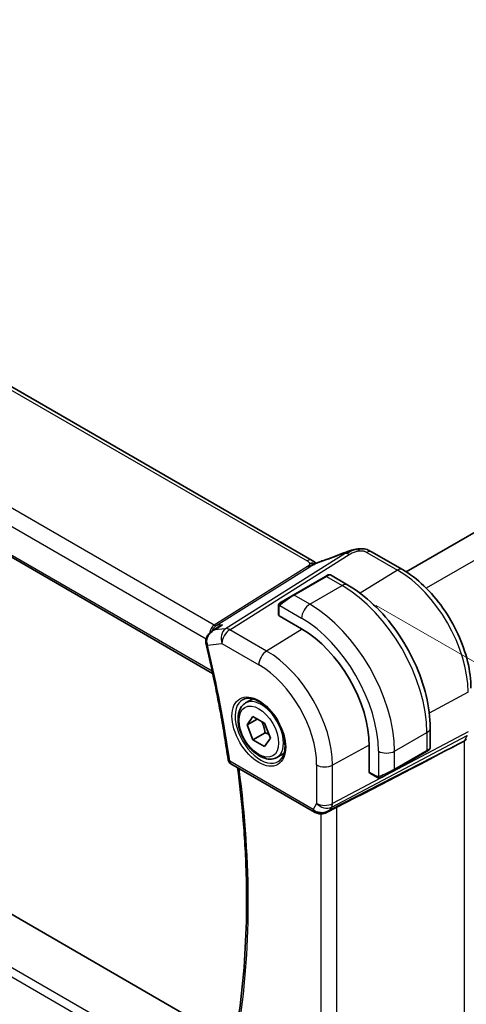
# Model space of a CAD drawing. Units: millimetres. Extents: x 0 to 3950, y 0 to 702.
# Drawn here: x 188 to 227, y 240 to 326 of the extents above; entities that cross this region are included whole.
import ezdxf

# ---------------------------------------------------------------- set-up
doc = ezdxf.new("R2010")
doc.units = ezdxf.units.MM
doc.header["$LTSCALE"] = 2
doc.layers.get('Defpoints').update_dxf_attribs({"lineweight": 25})
for name, color, linetype, lineweight in [('Dimension (ISO)', 7, 'Continuous', 18), ('Visible (ISO)', 7, 'Continuous', 35), ('Visible Narrow (ISO)', 7, 'Continuous', 25)]:
    doc.layers.add(name, color=color, linetype=linetype, lineweight=lineweight)
doc.styles.add('Note Text (TK)', font='txt')
doc.dimstyles.new('Default - Method 1b (TK)', dxfattribs={"dimscale": 2, "dimtxt": 2.5, "dimasz": 2.5, "dimexe": 1, "dimexo": 1.5, "dimgap": 1, "dimtad": 1, "dimtoh": 1, "dimrnd": 1e-08, "dimdsep": 46, "dimtxsty": 'Note Text (TK)', "dimcen": 0.09, "dimdle": 5, "dimclrd": 100, "dimclre": 100, "dimclrt": 7, "dimadec": 1, "dimazin": 1, "dimtfac": 1, "dimtmove": 0, "dimatfit": 3, "dimfxl": 1, "dimtolj": 1, "dimlwd": -1, "dimlwe": -1, "dimarcsym": 0})

# ---------------------------------------------------------------- blocks, each defined once
blk = doc.blocks.new('*D3')
at = {"layer": 'Defpoints', "color": 0}
for p in [(215.936, 276.671), (215.936, 226.865), (252.838, 205.56)]:
    blk.add_point(p, dxfattribs=at)
at = {"layer": 'Dimension (ISO)', "color": 100}
for p, q in [((218.936, 274.939), (254.838, 254.211)), ((252.838, 250.366), (252.838, 210.56)), ((218.936, 225.133), (254.838, 204.405))]:
    blk.add_line(p, q, dxfattribs=at)
for points in [[(252.004, 250.366), (253.671, 250.366), (252.838, 255.366)], [(252.004, 210.56), (253.671, 210.56), (252.838, 205.56)]]:
    blk.add_solid(points, dxfattribs=at)
at = {"layer": 'Dimension (ISO)', "color": 7, "insert": (248.798, 227.457), "char_height": 5, "attachment_point": 4, "rotation": 90, "style": 'Note Text (TK)'}
blk.add_mtext('\\A1;{\\Q30.000;\\W0.816;\\H0.816x;61}', dxfattribs=at)
blk = doc.blocks.new('*D4')
at = {"layer": 'Defpoints', "color": 0}
for p in [(116.588, 292.797), (223.361, 231.152), (223.361, 193.976)]:
    blk.add_point(p, dxfattribs=at)
at = {"layer": 'Dimension (ISO)', "color": 100}
for p, q in [((116.588, 289.333), (116.588, 253.312)), ((120.918, 253.121), (219.031, 196.476)), ((223.361, 227.687), (223.361, 191.667))]:
    blk.add_line(p, q, dxfattribs=at)
for points in [[(121.334, 253.843), (120.501, 252.4), (116.588, 255.621)], [(219.447, 197.198), (218.614, 195.754), (223.361, 193.976)]]:
    blk.add_solid(points, dxfattribs=at)
at = {"layer": 'Dimension (ISO)', "color": 7, "insert": (169.242, 229.886), "char_height": 5, "attachment_point": 4, "rotation": 330, "style": 'Note Text (TK)'}
blk.add_mtext('\\A1;{\\Q-30.000;\\W0.816;\\H0.816x;151}', dxfattribs=at)
blk = doc.blocks.new('*D5')
at = {"layer": 'Defpoints', "color": 0}
for p in [(194.511, 402.506), (194.511, 367.715), (116.729, 322.808)]:
    blk.add_point(p, dxfattribs=at)
at = {"layer": 'Dimension (ISO)', "color": 100}
for p, q in [((194.511, 371.179), (194.511, 404.815)), ((121.059, 360.099), (190.181, 400.006)), ((116.729, 326.272), (116.729, 359.908))]:
    blk.add_line(p, q, dxfattribs=at)
for points in [[(189.764, 400.728), (190.597, 399.284), (194.511, 402.506)], [(120.642, 360.82), (121.476, 359.377), (116.729, 357.599)]]:
    blk.add_solid(points, dxfattribs=at)
at = {"layer": 'Dimension (ISO)', "color": 7, "insert": (149.735, 381.32), "char_height": 5, "attachment_point": 4, "rotation": 30, "style": 'Note Text (TK)'}
blk.add_mtext('\\A1;{\\Q30.000;\\W0.816;\\H0.816x;110}', dxfattribs=at)

msp = doc.modelspace()

# ---------------------------------------------------------------- linework, layer by layer
at = {"layer": 'Visible (ISO)'}
for p, q in [((213.3118, 278.8789), (132.9518, 325.2748)), ((121.6109, 316.9108), (204.6099, 268.9914)), ((272.6846, 307.3939), (221.5505, 277.8715)), ((205.949, 236.9584), (125.8352, 283.2122)), ((218.5208, 279.6313), (221.215, 278.0757)), ((214.4804, 277.4639), (214.7147, 277.5991)), ((214.9147, 277.5991), (216.436, 276.7208)), ((214.4804, 277.4639), (211.6519, 275.8309)), ((210.6008, 275.224), (211.6519, 275.8309)), ((210.362, 274.1214), (210.362, 274.8306)), ((212.4005, 272.895), (210.4206, 274.0381)), ((204.5409, 272.676), (205.1286, 273.056)), ((207.4899, 266.3972), (208.115, 266.758)), ((207.6322, 264.4824), (208.1425, 265.2084)), ((208.5161, 264.9927), (207.6322, 264.4824)), ((208.1425, 265.2084), (209.1631, 264.6191)), ((209.1631, 264.6191), (209.6734, 263.3039)), ((208.1425, 263.1671), (207.6322, 264.4824)), ((209.2032, 263.7795), (208.1425, 263.1671)), ((223.6535, 264.2197), (223.6535, 262.463)), ((209.1631, 262.5779), (208.1425, 263.1671)), ((209.6734, 263.3039), (209.1631, 262.5779)), ((226.0841, 262.7847), (226.6085, 263.0622)), ((210.2399, 261.634), (210.865, 261.9949)), ((218.3225, 260.3516), (218.3225, 262.6377)), ((220.4908, 260.5216), (223.3192, 262.1546)), ((223.5535, 262.2898), (223.3192, 262.1546)), ((206.2092, 261.0668), (213.5127, 256.8502)), ((218.9795, 259.9046), (218.3654, 260.2592)), ((220.4908, 260.5216), (219.4396, 259.9147)), ((214.6226, 256.8312), (215.3576, 257.2086))]:
    msp.add_line(p, q, dxfattribs=at)
msp.add_arc((206.4592, 261.4998), 0.5, 188.075554, 240, dxfattribs=at)
for centre, major_axis, ratio, start_param, end_param in [((216.3994, 278.7927), (-0.3043, 0.7399), 0.0843129, 0.0000515, 0.0011455), ((218.1208, 278.9384), (0.4, 0.6928), 0.5773503, 0, 0.0000843), ((210.562, 274.1254), (0.2, 0.0063), 0.5971344, 3.1228774, 3.9082756), ((212.4005, 266.0568), (-4.1875, 7.253), 0.5773503, 3.9269908, 5.4977871), ((204.5021, 271.7484), (-0.4982, -0.0429), 0.2518991, 0.0055307, 0.005812), ((204.5172, 271.6547), (-0.4863, -0.1163), 0.3736698, 6.2799348, 6.2831853), ((226.0629, 263.5541), (0.7867, -0.2108), 0.6885003, 5.6453125, 6.1007534), ((177.0012, 238.6374), (54.8753, 27.4104), 0.0119155, 5.4835048, 5.8135861), ((222.6535, 262.0012), (-0.999, -0.4665), 0.0949824, 3.0917689, 3.0972675), ((218.4689, 260.4304), (-0.1054, -0.17), 0.5971344, 5.5165024, 6.3019005), ((214.2869, 257.783), (-0.9775, -0.5077), 0.8675307, 0.643326, 1.7497218), ((214.2869, 257.783), (-0.2034, -1.0326), 0.8644991, 0.6723723, 0.9493893), ((213.9588, 257.2057), (-0.1221, -0.4849), 0.3057776, 6.2816393, 6.2818175)]:
    msp.add_ellipse(centre, major_axis=major_axis, ratio=ratio, start_param=start_param, end_param=end_param, dxfattribs=at)
for points in [[(214.334, 278.8787), (214.8995, 279.0658), (215.4997, 279.2874), (216.0936, 279.5317)], [(216.9787, 279.808), (216.8815, 279.7837), (216.7745, 279.7521), (216.6681, 279.7174)], [(218.393, 279.7033), (218.4382, 279.679), (218.4801, 279.6547), (218.5208, 279.6313)], [(213.507, 278.7416), (213.4543, 278.7863), (213.3864, 278.8357), (213.3047, 278.8829)], [(210.3978, 275.0459), (210.4012, 275.0537), (210.4051, 275.0614), (210.409, 275.0685)], [(210.3978, 275.0459), (210.3978, 275.0459), (210.3978, 275.0459), (210.3978, 275.0459)], [(210.409, 275.0685), (210.409, 275.0685), (210.409, 275.0685), (210.409, 275.0685)], [(204.5408, 272.6762), (204.5405, 272.676), (204.5402, 272.6758), (204.54, 272.6756)], [(204.0309, 271.539), (204.0179, 271.5934), (204.009, 271.6493), (204.0041, 271.7058)], [(219.1836, 259.8278), (219.1836, 259.8278), (219.1836, 259.8278), (219.1836, 259.8278)], [(219.2086, 259.8261), (219.2006, 259.8263), (219.192, 259.8269), (219.1836, 259.8278)], [(219.2086, 259.8261), (219.2088, 259.8261), (219.209, 259.8261), (219.2093, 259.8261)], [(213.8365, 256.721), (213.7209, 256.7501), (213.6106, 256.7938), (213.5125, 256.8504)], [(214.8471, 256.9913), (214.847, 256.9912), (214.8469, 256.9912), (214.8468, 256.9912)], [(215.48, 257.2717), (215.4424, 257.2523), (215.4012, 257.2308), (215.3575, 257.2084)]]:
    msp.add_open_spline(points, degree=3, dxfattribs=at)
for points, knots in [([(216.0951, 279.5325), (216.2279, 279.5872), (216.3647, 279.6359), (216.6221, 279.7147), (216.7445, 279.7492), (216.9143, 279.7927), (216.9606, 279.8042), (217.0071, 279.815)], [0, 0, 0, 0, 0.043271022, 0.043271022, 0.081716544, 0.081716544, 0.09604496, 0.09604496, 0.09604496, 0.09604496]), ([(216.9787, 279.808), (217.0238, 279.8192), (217.0685, 279.83), (217.131, 279.843), (217.149, 279.8465), (217.1856, 279.8534), (217.2047, 279.8567), (217.2224, 279.8598)], [0, 0, 0, 0, 0.013948022, 0.013948022, 0.019481013, 0.019481013, 0.025138631, 0.025138631, 0.025138631, 0.025138631]), ([(217.2224, 279.8598), (217.2563, 279.8658), (217.2909, 279.8712), (217.3419, 279.8783), (217.3591, 279.8807), (217.3818, 279.8838), (217.3904, 279.8849), (217.4082, 279.8873), (217.4176, 279.8885), (217.4271, 279.8896)], [0, 0, 0, 0, 0.010316752, 0.010316752, 0.015775988, 0.015775988, 0.018356484, 0.018356484, 0.021205033, 0.021205033, 0.021205033, 0.021205033]), ([(217.4271, 279.8896), (217.4304, 279.89), (217.4315, 279.8792), (217.3906, 279.7962), (217.3616, 279.705)], [0.42041169, 0.42041169, 0.42041169, 0.42041169, 0.66666667, 1, 1, 1, 1]), ([(217.4271, 279.8896), (217.5403, 279.901), (217.6553, 279.9024), (217.928, 279.8784), (218.0861, 279.8418), (218.293, 279.756), (218.3514, 279.7261), (218.4054, 279.6965)], [0, 0, 0, 0, 0.03412854, 0.03412854, 0.08267423, 0.08267423, 0.10306421, 0.10306421, 0.10306421, 0.10306421]), ([(213.6217, 278.5984), (213.6182, 278.599), (213.5547, 278.6099), (213.4093, 278.6305), (213.2031, 278.6222), (213.0926, 278.594)], [0.31390014, 0.31390014, 0.31390014, 0.31390014, 0.33333333, 0.66666667, 1, 1, 1, 1]), ([(213.3118, 278.8789), (213.3842, 278.8371), (213.456, 278.7895), (213.5579, 278.7057), (213.5926, 278.6726), (213.6293, 278.6371), (213.6362, 278.6304), (213.6468, 278.6204), (213.6509, 278.6166), (213.6546, 278.6131)], [0.00000422, 0.00000422, 0.00000422, 0.00000422, 0.026960969, 0.026960969, 0.042005701, 0.042005701, 0.045723254, 0.045723254, 0.048374851, 0.048374851, 0.048374851, 0.048374851]), ([(213.4928, 278.5419), (213.4928, 278.5419), (213.4929, 278.542), (213.4934, 278.5422), (213.4939, 278.5424), (213.4955, 278.5431), (213.4967, 278.5436), (213.5005, 278.5452), (213.5038, 278.5467), (213.5103, 278.5495), (213.5136, 278.5509), (213.5241, 278.5555), (213.5314, 278.5586), (213.5603, 278.5713), (213.5814, 278.5806), (213.6265, 278.6006), (213.6504, 278.6113), (213.6744, 278.6219)], [0.037014098, 0.037014098, 0.037014098, 0.037014098, 0.037407968, 0.037407968, 0.037970144, 0.037970144, 0.038533831, 0.038533831, 0.039674888, 0.039674888, 0.040789729, 0.040789729, 0.043169793, 0.043169793, 0.050319145, 0.050319145, 0.058192441, 0.058192441, 0.058192441, 0.058192441]), ([(213.6744, 278.6219), (213.7817, 278.6702), (213.8905, 278.7165), (214.1122, 278.8044), (214.2277, 278.8439), (214.3344, 278.8792)], [0, 0, 0, 0, 0.035316279, 0.035316279, 0.071931151, 0.071931151, 0.071931151, 0.071931151]), ([(214.7148, 277.5992), (214.7148, 277.5992), (214.7149, 277.5992), (214.715, 277.5993), (214.715, 277.5993), (214.7151, 277.5994), (214.7153, 277.5995), (214.7155, 277.5996), (214.7156, 277.5997), (214.716, 277.5999), (214.7163, 277.6), (214.7174, 277.6007), (214.7183, 277.6012), (214.7217, 277.603), (214.7244, 277.6044), (214.735, 277.6095), (214.7432, 277.6129), (214.7722, 277.6225), (214.7941, 277.626), (214.8373, 277.6259), (214.859, 277.6222), (214.8917, 277.6111), (214.9038, 277.6056), (214.9151, 277.5991)], [0, 0, 0, 0, 0.000025198, 0.000025198, 0.000045357, 0.000045357, 0.000086072, 0.000086072, 0.000126183, 0.000126183, 0.000224579, 0.000224579, 0.000519357, 0.000519357, 0.001403528, 0.001403528, 0.004061146, 0.004061146, 0.010560937, 0.010560937, 0.017006662, 0.017006662, 0.02092896, 0.02092896, 0.02092896, 0.02092896]), ([(221.215, 278.0757), (221.8645, 277.7008), (222.4993, 277.2163), (223.6962, 276.0762), (224.2581, 275.4205), (225.2639, 273.9959), (225.7077, 273.2273), (226.4384, 271.644), (226.7254, 270.8295), (227.1143, 269.2229), (227.2164, 268.4309), (227.2164, 267.681)], [4.712389, 4.712389, 4.712389, 4.712389, 5.0265482, 5.0265482, 5.3407075, 5.3407075, 5.6548668, 5.6548668, 5.969026, 5.969026, 6.2831853, 6.2831853, 6.2831853, 6.2831853]), ([(216.436, 276.7208), (217.218, 276.2693), (217.9818, 275.6864), (219.4213, 274.3151), (220.0968, 273.5268), (221.3059, 271.8143), (221.8393, 270.8904), (222.7178, 268.9871), (223.0628, 268.0079), (223.5305, 266.0756), (223.6535, 265.1227), (223.6535, 264.2197)], [4.712389, 4.712389, 4.712389, 4.712389, 5.0265482, 5.0265482, 5.3407075, 5.3407075, 5.6548668, 5.6548668, 5.969026, 5.969026, 6.2831853, 6.2831853, 6.2831853, 6.2831853]), ([(210.362, 274.8306), (210.362, 274.8668), (210.3649, 274.9022), (210.3745, 274.9725), (210.3821, 275.0098), (210.3978, 275.0459)], [0, 0, 0, 0, 0.011946854, 0.011946854, 0.024187757, 0.024187757, 0.024187757, 0.024187757]), ([(210.409, 275.0685), (210.4122, 275.0744), (210.4159, 275.0806), (210.4239, 275.0926), (210.4283, 275.0985), (210.4408, 275.1135), (210.4495, 275.1225), (210.4715, 275.1429), (210.4854, 275.1541), (210.5043, 275.1673), (210.509, 275.1705), (210.5163, 275.1751), (210.5189, 275.1767), (210.5222, 275.1786), (210.5229, 275.179), (210.5237, 275.1795), (210.5239, 275.1796), (210.524, 275.1797), (210.5241, 275.1797), (210.5303, 275.1833), (210.5245, 275.1799), (210.5253, 275.1804)], [0, 0, 0, 0, 0.002122275, 0.002122275, 0.004320917, 0.004320917, 0.008043854, 0.008043854, 0.013347151, 0.013347151, 0.015067669, 0.015067669, 0.016004461, 0.016004461, 0.016254338, 0.016254338, 0.01630119, 0.01630119, 0.016313861, 0.016313861, 0.018545433, 0.018545433, 0.018545433, 0.018545433]), ([(210.6008, 275.224), (210.5962, 275.2214), (210.5917, 275.2187), (210.5871, 275.2161), (210.5825, 275.2134), (210.5779, 275.2108), (210.5733, 275.2081), (210.5687, 275.2055), (210.5642, 275.2028), (210.5598, 275.2003), (210.5554, 275.1978), (210.5512, 275.1954), (210.5474, 275.1932), (210.5436, 275.191), (210.5401, 275.1889), (210.5371, 275.1872), (210.5341, 275.1855), (210.5316, 275.184), (210.5296, 275.1829), (210.5276, 275.1818), (210.5262, 275.1809), (210.5253, 275.1804)], [0, 0, 0, 0, 0.071275, 0.071275, 0.071275, 0.14246065, 0.14246065, 0.14246065, 0.21364074, 0.21364074, 0.21364074, 0.28489899, 0.28489899, 0.28489899, 0.35632005, 0.35632005, 0.35632005, 0.42799051, 0.42799051, 0.42799051, 0.5, 0.5, 0.5, 0.5]), ([(205.4607, 273.227), (205.4593, 273.2264), (205.4579, 273.2258), (205.3419, 273.1794), (205.2315, 273.1225), (205.1286, 273.056)], [-0.000458709, -0.000458709, -0.000458709, -0.000458709, 0, 0, 0.037366932, 0.037366932, 0.037366932, 0.037366932]), ([(204.0101, 271.7053), (204.0017, 271.8101), (204.0112, 271.9181), (204.0641, 272.1179), (204.1065, 272.2124), (204.2189, 272.3908), (204.2921, 272.4751), (204.4258, 272.5946), (204.4816, 272.6372), (204.5403, 272.6753)], [0, 0, 0, 0, 0.03177147, 0.03177147, 0.0624288, 0.0624288, 0.09560091, 0.09560091, 0.11674145, 0.11674145, 0.11674145, 0.11674145]), ([(204.0309, 271.5384), (204.1943, 270.8552), (204.3508, 270.1734), (204.6502, 268.8133), (204.7931, 268.135), (205.0649, 266.7821), (205.1939, 266.1076), (205.4379, 264.763), (205.553, 264.0929), (205.7691, 262.7575), (205.8702, 262.0922), (205.9642, 261.4296)], [5.97313771, 5.97313771, 5.97313771, 5.97313771, 5.99982819, 5.99982819, 6.02651866, 6.02651866, 6.05320914, 6.05320914, 6.07989961, 6.07989961, 6.10659009, 6.10659009, 6.10659009, 6.10659009]), ([(210.2399, 261.634), (210.0915, 261.5483), (209.9236, 261.498), (209.5609, 261.4679), (209.3655, 261.4936), (208.9524, 261.6204), (208.7345, 261.7309), (208.308, 262.0257), (208.0999, 262.2123), (207.7186, 262.6381), (207.5453, 262.8767), (207.2485, 263.3824), (207.1248, 263.6493), (206.9382, 264.1883), (206.8755, 264.4604), (206.8206, 264.9867), (206.8288, 265.241), (206.9246, 265.7012), (207.0106, 265.9092), (207.2344, 266.2102), (207.3534, 266.3183), (207.4899, 266.3972)], [2.3561945, 2.3561945, 2.3561945, 2.3561945, 2.6219889, 2.6219889, 2.9116134, 2.9116134, 3.2397083, 3.2397083, 3.5784192, 3.5784192, 3.9145523, 3.9145523, 4.2491117, 4.2491117, 4.5850272, 4.5850272, 4.9236794, 4.9236794, 5.2532791, 5.2532791, 5.4977871, 5.4977871, 5.4977871, 5.4977871]), ([(207.2757, 266.702), (207.4478, 266.7895), (207.6526, 266.825), (208.0914, 266.778), (208.3172, 266.7088), (208.7749, 266.4793), (209.0059, 266.3227), (209.4549, 265.9347), (209.6727, 265.7031), (210.0721, 265.1874), (210.2533, 264.903), (210.559, 264.3114), (210.6835, 264.0043), (210.8627, 263.4008), (210.9176, 263.1046), (210.9548, 262.5555), (210.9373, 262.3027), (210.8375, 261.8638), (210.7549, 261.6791), (210.5753, 261.4369), (210.4911, 261.3574), (210.3968, 261.296)], [3.9578687, 3.9578687, 3.9578687, 3.9578687, 4.3257083, 4.3257083, 4.6466724, 4.6466724, 4.95594, 4.95594, 5.266297, 5.266297, 5.5783404, 5.5783404, 5.8907459, 5.8907459, 6.2020387, 6.2020387, 6.5114219, 6.5114219, 6.823325, 6.823325, 7.0377056, 7.0377056, 7.0377056, 7.0377056]), ([(223.4639, 262.2381), (223.4638, 262.2381), (223.4638, 262.238), (223.4638, 262.238), (223.4637, 262.238), (223.4636, 262.2379), (223.4635, 262.2378), (223.4629, 262.2375), (223.4624, 262.2372), (223.4592, 262.2354), (223.4564, 262.2338), (223.4498, 262.23), (223.4459, 262.2277), (223.4283, 262.2176), (223.4134, 262.2089), (223.3918, 262.1965), (223.3863, 262.1933), (223.3788, 262.189), (223.3769, 262.1879), (223.3654, 262.1812), (223.3555, 262.1755), (223.3414, 262.1674), (223.3375, 262.1651), (223.3306, 262.1611), (223.3276, 262.1594), (223.3235, 262.157), (223.3223, 262.1564), (223.3208, 262.1555), (223.3203, 262.1552), (223.3198, 262.1549), (223.3196, 262.1548), (223.3194, 262.1547), (223.3194, 262.1546), (223.3193, 262.1546)], [0, 0, 0, 0, 0.000014328, 0.000014328, 0.000042983, 0.000042983, 0.000106871, 0.000106871, 0.000447611, 0.000447611, 0.002265065, 0.002265065, 0.004688541, 0.004688541, 0.012960813, 0.012960813, 0.015712474, 0.015712474, 0.016629466, 0.016629466, 0.021218011, 0.021218011, 0.022937521, 0.022937521, 0.024227087, 0.024227087, 0.024710647, 0.024710647, 0.02489198, 0.02489198, 0.02494929, 0.02494929, 0.024977945, 0.024977945, 0.024977945, 0.024977945]), ([(223.653, 262.4591), (223.6527, 262.4387), (223.6491, 262.4182), (223.6359, 262.3789), (223.6258, 262.3598), (223.6007, 262.3264), (223.5856, 262.3117), (223.5663, 262.2979), (223.5638, 262.2962), (223.56, 262.2938), (223.5587, 262.293), (223.5568, 262.2918), (223.5561, 262.2914), (223.5551, 262.2908), (223.5548, 262.2906), (223.5543, 262.2903), (223.5541, 262.2902), (223.5538, 262.29), (223.5536, 262.2899), (223.5535, 262.2898)], [0.00030612, 0.00030612, 0.00030612, 0.00030612, 0.00640786, 0.00640786, 0.012743451, 0.012743451, 0.018933834, 0.018933834, 0.019842645, 0.019842645, 0.020298081, 0.020298081, 0.020526245, 0.020526245, 0.020641063, 0.020641063, 0.020699558, 0.020699558, 0.020760599, 0.020760599, 0.020760599, 0.020760599]), ([(206.6884, 237.7216), (206.9254, 239.1521), (207.1156, 240.6199), (207.4015, 243.6227), (207.4972, 245.1577), (207.5934, 248.2877), (207.5939, 249.8826), (207.4997, 253.1246), (207.4049, 254.7718), (207.1423, 257.8543), (206.9878, 259.2834), (206.7996, 260.726)], [6.11036778, 6.11036778, 6.11036778, 6.11036778, 6.17934757, 6.17934757, 6.24832736, 6.24832736, 6.31730715, 6.31730715, 6.38628694, 6.38628694, 6.44468899, 6.44468899, 6.44468899, 6.44468899]), ([(219.1836, 259.8278), (219.1616, 259.8303), (219.1404, 259.8354), (219.0944, 259.8498), (219.0702, 259.8598), (219.0239, 259.8808), (219.0013, 259.892), (218.9795, 259.9046)], [0, 0, 0, 0, 0.006891672, 0.006891672, 0.015894404, 0.015894404, 0.024201697, 0.024201697, 0.024201697, 0.024201697]), ([(219.3626, 259.8702), (219.3576, 259.8673), (219.3525, 259.8645), (219.3316, 259.854), (219.3151, 259.8471), (219.2849, 259.8367), (219.271, 259.8328), (219.2495, 259.8286), (219.2415, 259.8275), (219.2254, 259.8261), (219.2171, 259.826), (219.2093, 259.8261)], [0, 0, 0, 0, 0.001795749, 0.001795749, 0.007148359, 0.007148359, 0.011407354, 0.011407354, 0.013805933, 0.013805933, 0.016256801, 0.016256801, 0.016256801, 0.016256801]), ([(219.3638, 259.8709), (219.3651, 259.8717), (219.3676, 259.8731), (219.371, 259.8751), (219.3744, 259.877), (219.3788, 259.8796), (219.3842, 259.8826), (219.3892, 259.8855), (219.3948, 259.8888), (219.4009, 259.8923), (219.407, 259.8958), (219.4135, 259.8996), (219.4201, 259.9034), (219.4266, 259.9072), (219.4333, 259.911), (219.4396, 259.9147)], [0.5, 0.5, 0.5, 0.5, 0.60524772, 0.60524772, 0.60524772, 0.707891, 0.707891, 0.707891, 0.80414857, 0.80414857, 0.80414857, 0.90207429, 0.90207429, 0.90207429, 1, 1, 1, 1]), ([(214.6828, 256.8674), (214.5506, 256.7884), (214.4029, 256.73), (214.184, 256.6939), (214.1155, 256.6891), (213.9766, 256.6937), (213.9054, 256.7037), (213.8366, 256.7211)], [0, 0, 0, 0, 0.046955976, 0.046955976, 0.067679963, 0.067679963, 0.089269155, 0.089269155, 0.089269155, 0.089269155])]:
    msp.add_open_spline(points, degree=3, knots=knots, dxfattribs=at)
for points, weights in [([(208.8913, 264.776), (209.12, 264.352), (209.2032, 263.7795)], [1.05886467072, 1.11516383842, 1]), ([(209.2032, 263.7795), (209.3882, 263.7205), (209.5363, 263.6573)], [1, 1.03917061523, 1.05850500864])]:
    msp.add_rational_spline(points, weights, degree=2, dxfattribs=at)
at = {"layer": 'Visible Narrow (ISO)'}
for p, q in [((132.5321, 325.2233), (212.892, 278.8275)), ((204.7508, 273.2128), (123.41, 320.175)), ((122.4339, 319.1345), (204.0382, 272.0202)), ((204.5681, 269.1846), (121.572, 317.1024)), ((274.7045, 306.1105), (223.3107, 276.4383)), ((121.572, 280.2092), (204.8973, 232.1013)), ((205.077, 232.7996), (121.8293, 280.8627)), ((216.2057, 279.4816), (205.7484, 272.9003)), ((206.112, 272.8067), (216.5693, 279.388)), ((218.1011, 279.5798), (220.7953, 278.0243)), ((212.9227, 278.3557), (204.7508, 273.2128)), ((204.9326, 273.166), (213.1045, 278.3089)), ((220.7953, 278.0243), (217.5213, 276.002)), ((211.7519, 275.821), (214.5804, 277.454)), ((213.1076, 275.0383), (215.936, 276.6713)), ((214.5804, 277.454), (215.936, 276.6713)), ((213.1076, 275.0383), (211.7519, 275.821)), ((210.4871, 274.9182), (212.4005, 273.8135)), ((210.4206, 274.0381), (210.4206, 274.7489)), ((204.7831, 272.7889), (205.4607, 273.227)), ((205.4607, 273.227), (204.9326, 273.166)), ((205.7484, 272.9003), (204.7831, 272.7889)), ((209.3352, 270.9457), (206.112, 272.8067)), ((212.4471, 272.8679), (209.3352, 270.9457)), ((204.1636, 271.4505), (205.4295, 271.5967)), ((205.4295, 271.5967), (208.6528, 269.7357)), ((226.962, 267.3432), (223.5737, 265.519)), ((226.962, 263.8672), (215.1018, 257.5908)), ((220.5322, 262.1785), (223.3606, 263.8115)), ((223.3606, 263.8115), (223.3606, 262.2461)), ((215.0272, 257.269), (226.8874, 263.5453)), ((226.8874, 263.5453), (226.6085, 263.0622)), ((226.6085, 263.0622), (226.6085, 239.3726)), ((226.0841, 262.7847), (214.8943, 257.0389)), ((218.3223, 262.6917), (215.1018, 260.9578)), ((219.118, 262.1785), (219.118, 259.9691)), ((223.3606, 262.2461), (220.5322, 260.6131)), ((220.5322, 260.6131), (220.5322, 262.1785)), ((213.4091, 257.0791), (206.1057, 261.2957)), ((213.7127, 260.9718), (213.7127, 257.6048)), ((215.1018, 257.5908), (215.1018, 260.9578)), ((218.9381, 259.9961), (218.3225, 260.3516)), ((213.7127, 257.6048), (213.4091, 257.0791)), ((214.8943, 257.0389), (215.0272, 257.269)), ((215.48, 233.1802), (215.48, 257.2717)), ((214.0909, 256.6909), (214.0909, 233.4008))]:
    msp.add_line(p, q, dxfattribs=at)
for centre, major_axis, ratio, start_param, end_param in [((215.1569, 280.6209), (5.7781, 2.2656), 0.2222205, 4.47283, 4.7868474), ((216.3994, 278.7927), (-0.3043, 0.7399), 0.0843129, 0.0011455, 0.2206227), ((216.594, 278.5862), (-0.5326, 0.8463), 0.5624041, 5.7462702, 6.0163112), ((216.594, 278.5862), (-0.5326, 0.8463), 0.5624041, 5.4762292, 5.7462702), ((218.1208, 278.9384), (0.4, 0.6928), 0.5773503, 0.0174533, 0.8203047), ((218.1208, 278.9384), (0.4, 0.6928), 0.5773503, 0.0000843, 0.0174533), ((212.9118, 278.1861), (0.4, 0.6928), 0.5773503, 0.0174533, 0.8203047), ((212.9103, 278.7566), (-0.2663, 0.4232), 0.5624041, 2.3346365, 2.6046775), ((212.9118, 278.1861), (0.4, 0.6928), 0.5773503, 0.000085, 0.0174533), ((214.5856, 278.1197), (-0.2512, 0.7595), 0.3721497, 0.0016973, 0.2371493), ((212.9103, 278.7566), (0.2663, -0.4232), 0.5624041, 5.7462702, 6.0163112), ((214.5804, 277.2907), (-0.1, 0.1732), 0.5773503, 5.4977871, 6.2831853), ((214.0147, 276.9641), (0.9035, 0.6319), 0.0949824, 0.0443278, 0.8297261), ((220.815, 277.3829), (0.4, 0.6928), 0.5773503, 0, 0.8203047), ((220.7953, 270.9036), (4.3605, -7.5527), 0.5773503, 0.7853982, 2.3561945), ((215.936, 275.8548), (0.5, 0.866), 0.5773503, 0, 0.7853982), ((215.936, 268.0981), (5.25, -9.0933), 0.5773503, 0.7853982, 2.3561945), ((211.1863, 275.3311), (0.9035, 0.6319), 0.0949824, 0.8297261, 2.2672599), ((211.7519, 275.6577), (-0.1, 0.1732), 0.5773503, 5.4977871, 6.2831853), ((210.7008, 275.0508), (0.1, -0.1732), 0.7583684, 3.8799453, 4.618298), ((210.7008, 275.0508), (-0.1, 0.1732), 0.7583684, 0, 0.7383527), ((213.1076, 274.2218), (0.5, 0.866), 0.5773503, 0.7853982, 2.3561945), ((213.1076, 266.4651), (-5.25, 9.0933), 0.5773503, 3.9269908, 5.4977871), ((210.562, 274.8306), (-0.2, 0), 0.5773503, 0, 0.7853982), ((205.0691, 272.2415), (-0.002, 1.0673), 0.7174376, 0.4260825, 1.3212076), ((204.7385, 273.6137), (0.2663, -0.4232), 0.5624041, 5.4762292, 6.0163112), ((212.4005, 266.0568), (4.75, -8.2272), 0.5773503, 0.7853982, 2.3561945), ((205.0691, 272.2415), (0.3109, 1.0045), 0.6419757, 0.6410452, 1.3541283), ((206.1366, 272.005), (-0.1147, 0.9934), 0.792118, 0.3653292, 1.901219), ((206.1366, 272.005), (0.5, 0.866), 0.5773503, 0.8203047, 2.3561945), ((206.1366, 272.005), (-0.5326, 0.8463), 0.5624041, 5.4762292, 6.0163112), ((204.5021, 271.7484), (-0.4982, -0.0429), 0.2518991, 0.005812, 0.6750729), ((204.5172, 271.6547), (-0.4863, -0.1163), 0.3736698, 0, 0.6718546), ((204.8663, 271.8648), (0.0429, 1.0123), 0.7514378, 1.8300693, 2.0240418), ((146.5993, 283.3898), (-42.7421, 74.0315), 0.5773503, 4.103586, 4.2370384), ((209.3599, 270.144), (-0.5, -0.866), 0.5773503, 3.9618974, 5.4977871), ((209.3352, 264.2871), (-4.0776, 7.0625), 0.5773503, 3.9269908, 5.4977871), ((208.6528, 263.8931), (3.5779, -6.1971), 0.5773503, 0.7853982, 2.3561945), ((208.7881, 263.9712), (1.5613, -2.7043), 0.5773503, 3.1107148, 6.3140632), ((208.8649, 264.0156), (1.375, -2.3816), 0.5773503, 0, 3.1415927), ((222.6535, 264.2197), (1, 0), 0.5773503, 5.4977871, 6.2831853), ((219.8251, 262.5867), (1, 0), 0.5773503, 3.9269908, 5.4977871), ((223.2192, 262.3278), (0.1, -0.1732), 0.5773503, 0, 0.7853982), ((222.6535, 262.0012), (-0.999, -0.4665), 0.0949824, 2.3118665, 3.0917689), ((206.4592, 261.4998), (-0.495, -0.0702), 0.4669429, 0, 0.7114053), ((206.4592, 261.4998), (-0.25, -0.433), 0.5773503, 5.4977871, 6.2831853), ((147.3064, 283.798), (-42.7247, 74.0013), 0.5773503, 3.7564745, 4.0893269), ((214.4198, 261.38), (-1, 0), 0.5773503, 0.7853982, 2.3212879), ((219.8251, 260.3682), (-0.999, -0.4665), 0.0949824, 0.8743328, 2.3118665), ((220.3908, 260.6948), (0.1, -0.1732), 0.5773503, 0, 0.7853982), ((219.0795, 260.0778), (-0.1, -0.1732), 0.5773503, 5.4977871, 6.2831853), ((219.3396, 260.0879), (0.1, -0.1732), 0.7583684, 4.8064799, 5.5448326), ((219.3396, 260.0879), (0.1, -0.1732), 0.7583684, 5.5448326, 6.2831853), ((214.1101, 257.4766), (-0.9823, 0.2678), 0.6740516, 0.9745953, 1.4040892), ((213.7627, 257.2832), (-0.25, -0.433), 0.5773503, 5.4977871, 6.2823967), ((214.4198, 258.0131), (-1, 0), 0.5773503, 0.7853982, 2.3212879), ((214.4198, 258.0131), (0.866, -0.5), 0.7745967, 4.2918546, 5.8277444), ((213.9588, 257.2057), (-0.1221, -0.4849), 0.3057776, 5.5567012, 6.2816396), ((214.4198, 258.0131), (0.4677, -0.8839), 0.5615869, 0.3428958, 0.8062558)]:
    msp.add_ellipse(centre, major_axis=major_axis, ratio=ratio, start_param=start_param, end_param=end_param, dxfattribs=at)
for major_axis in [(-1.6612, 2.8773), (1.225, -2.1218)]:
    msp.add_ellipse((208.6528, 263.8931), major_axis=major_axis, ratio=0.5773503, dxfattribs=at)
for points, knots in [([(216.0888, 279.509), (216.102, 279.5144), (216.1155, 279.52), (216.1287, 279.5252), (216.1415, 279.5302), (216.154, 279.5349), (216.1659, 279.5391), (216.1778, 279.5433), (216.1891, 279.5469), (216.1998, 279.5498), (216.2108, 279.5529), (216.221, 279.5553), (216.2301, 279.5569), (216.2397, 279.5587), (216.2481, 279.5597), (216.255, 279.56), (216.2562, 279.5601), (216.2574, 279.5601), (216.2586, 279.5601), (216.2641, 279.5602), (216.2689, 279.5597), (216.2727, 279.5588)], [0, 0, 0, 0, 0.08212412, 0.08212412, 0.08212412, 0.16219954, 0.16219954, 0.16219954, 0.24215443, 0.24215443, 0.24215443, 0.32388709, 0.32388709, 0.32388709, 0.40976801, 0.40976801, 0.40976801, 0.42510389, 0.42510389, 0.42510389, 0.5, 0.5, 0.5, 0.5]), ([(216.2727, 279.5588), (216.2774, 279.5577), (216.2808, 279.5559), (216.2826, 279.5533), (216.2829, 279.5529), (216.2832, 279.5524), (216.2834, 279.552), (216.2849, 279.5488), (216.2844, 279.5448), (216.2816, 279.5401), (216.2787, 279.5353), (216.2736, 279.5297), (216.2666, 279.5237), (216.2597, 279.5176), (216.2508, 279.511), (216.2404, 279.504), (216.23, 279.4969), (216.218, 279.4893), (216.2057, 279.4816)], [0.5, 0.5, 0.5, 0.5, 0.5887432, 0.5887432, 0.5887432, 0.60266481, 0.60266481, 0.60266481, 0.70192686, 0.70192686, 0.70192686, 0.8012679, 0.8012679, 0.8012679, 0.90064123, 0.90064123, 0.90064123, 1, 1, 1, 1]), ([(217.2224, 279.8598), (217.1955, 279.8551), (217.1153, 279.8365), (216.951, 279.7782), (216.6554, 279.6356), (216.4743, 279.5262), (216.3797, 279.4667)], [0.28711295, 0.28711295, 0.28711295, 0.28711295, 0.4, 0.6, 0.8, 1, 1, 1, 1]), ([(216.5693, 279.388), (216.6058, 279.411), (216.6436, 279.4346), (216.6869, 279.4595), (216.7303, 279.4845), (216.7793, 279.5108), (216.8308, 279.5358), (216.8822, 279.5607), (216.936, 279.5842), (216.9931, 279.6057), (217.0501, 279.6271), (217.1104, 279.6465), (217.1728, 279.6634), (217.18, 279.6654), (217.1874, 279.6674), (217.1947, 279.6693), (217.2509, 279.6839), (217.3068, 279.6959), (217.3616, 279.705)], [0, 0, 0, 0, 0.09981501, 0.09981501, 0.09981501, 0.19965012, 0.19965012, 0.19965012, 0.29944212, 0.29944212, 0.29944212, 0.39912804, 0.39912804, 0.39912804, 0.41078077, 0.41078077, 0.41078077, 0.5, 0.5, 0.5, 0.5]), ([(217.3616, 279.705), (217.4131, 279.7136), (217.4634, 279.7195), (217.513, 279.7225), (217.562, 279.7254), (217.6104, 279.7256), (217.6569, 279.723), (217.7033, 279.7204), (217.7479, 279.715), (217.7892, 279.7071), (217.8307, 279.6991), (217.8689, 279.6884), (217.9047, 279.6757), (217.912, 279.6731), (217.9191, 279.6704), (217.9262, 279.6677), (217.9543, 279.6568), (217.9811, 279.6447), (218.007, 279.6316), (218.0394, 279.6153), (218.0703, 279.5976), (218.1011, 279.5798)], [0.5, 0.5, 0.5, 0.5, 0.58399681, 0.58399681, 0.58399681, 0.66711936, 0.66711936, 0.66711936, 0.74993435, 0.74993435, 0.74993435, 0.83298768, 0.83298768, 0.83298768, 0.84975432, 0.84975432, 0.84975432, 0.91649002, 0.91649002, 0.91649002, 1, 1, 1, 1]), ([(212.892, 278.8275), (212.915, 278.8143), (212.9388, 278.8003), (212.9621, 278.784), (212.9853, 278.7678), (213.0079, 278.7493), (213.0268, 278.7295), (213.0459, 278.7095), (213.061, 278.6881), (213.0721, 278.6655), (213.0834, 278.6422), (213.0904, 278.6176), (213.0926, 278.594)], [0, 0, 0, 0, 0.12428296, 0.12428296, 0.12428296, 0.24765205, 0.24765205, 0.24765205, 0.37214575, 0.37214575, 0.37214575, 0.5, 0.5, 0.5, 0.5]), ([(213.0926, 278.594), (213.0942, 278.5771), (213.0934, 278.5601), (213.0899, 278.5432), (213.0895, 278.5411), (213.089, 278.5391), (213.0885, 278.537), (213.084, 278.5184), (213.0762, 278.5), (213.0658, 278.4827), (213.0555, 278.4655), (213.0427, 278.4492), (213.0277, 278.4341), (213.0127, 278.419), (212.9955, 278.405), (212.9776, 278.3921), (212.9597, 278.3791), (212.941, 278.3672), (212.9227, 278.3557)], [0.5, 0.5, 0.5, 0.5, 0.59026173, 0.59026173, 0.59026173, 0.60139356, 0.60139356, 0.60139356, 0.7012203, 0.7012203, 0.7012203, 0.80085276, 0.80085276, 0.80085276, 0.90040746, 0.90040746, 0.90040746, 1, 1, 1, 1]), ([(213.5652, 278.5734), (213.5278, 278.5644), (213.4332, 278.5344), (213.2253, 278.442), (213.0866, 278.3598), (213.0175, 278.3163)], [0.43237138, 0.43237138, 0.43237138, 0.43237138, 0.6, 0.8, 1, 1, 1, 1]), ([(213.1045, 278.3089), (213.1231, 278.3206), (213.1438, 278.3335), (213.1699, 278.3492), (213.1961, 278.3648), (213.2277, 278.3832), (213.2612, 278.4018), (213.2947, 278.4204), (213.3302, 278.4393), (213.3718, 278.4605), (213.4078, 278.4788), (213.4485, 278.499), (213.4899, 278.5189), (213.4962, 278.522), (213.5025, 278.525), (213.5089, 278.5281), (213.5562, 278.5507), (213.6046, 278.5731), (213.6534, 278.5948)], [0, 0, 0, 0, 0.10043595, 0.10043595, 0.10043595, 0.20091172, 0.20091172, 0.20091172, 0.30131259, 0.30131259, 0.30131259, 0.38827689, 0.38827689, 0.38827689, 0.4014898, 0.4014898, 0.4014898, 0.5, 0.5, 0.5, 0.5]), ([(213.6501, 278.6111), (213.6431, 278.6165), (213.607, 278.6465), (213.5598, 278.6969), (213.507, 278.7416)], [0.4360464, 0.4360464, 0.4360464, 0.4360464, 0.5, 0.75, 0.75, 0.75, 0.75]), ([(213.6534, 278.5948), (213.7027, 278.6168), (213.7545, 278.639), (213.8053, 278.6602), (213.8569, 278.6818), (213.9076, 278.7024), (213.9533, 278.7204), (213.9992, 278.7384), (214.04, 278.7538), (214.0804, 278.7685), (214.1204, 278.7831), (214.1602, 278.7971), (214.193, 278.8084), (214.2257, 278.8197), (214.2515, 278.8282), (214.275, 278.836)], [0.5, 0.5, 0.5, 0.5, 0.59880591, 0.59880591, 0.59880591, 0.69938949, 0.69938949, 0.69938949, 0.80039442, 0.80039442, 0.80039442, 0.90047077, 0.90047077, 0.90047077, 1, 1, 1, 1]), ([(210.401, 275.0489), (210.4025, 275.0546), (210.405, 275.0611), (210.4085, 275.0676), (210.409, 275.0685)], [0, 0, 0, 0, 0.14285714, 0.16518917, 0.16518917, 0.16518917, 0.16518917]), ([(210.4682, 274.8899), (210.472, 274.8961), (210.4755, 274.9018), (210.4786, 274.9064), (210.4822, 274.9118), (210.4852, 274.9158), (210.4871, 274.9182)], [0.74172688, 0.74172688, 0.74172688, 0.74172688, 0.86054632, 0.86054632, 0.86054632, 1, 1, 1, 1]), ([(210.4871, 274.9182), (210.4876, 274.919), (210.4886, 274.9202), (210.4899, 274.9218), (210.4927, 274.9252), (210.4972, 274.9302), (210.5026, 274.9361), (210.5066, 274.9404), (210.5112, 274.9453), (210.516, 274.9503), (210.5205, 274.955), (210.5254, 274.9597), (210.5302, 274.9642), (210.5354, 274.9691), (210.5405, 274.9738), (210.5451, 274.9779), (210.5525, 274.9847), (210.5584, 274.9897), (210.5606, 274.9915)], [0.00000014, 0.00000014, 0.00000014, 0.00000014, 0.09424462, 0.09424462, 0.09424462, 0.29608497, 0.29608497, 0.29608497, 0.44613462, 0.44613462, 0.44613462, 0.58843853, 0.58843853, 0.58843853, 0.74422937, 0.74422937, 0.74422937, 1, 1, 1, 1]), ([(210.4206, 274.7489), (210.4206, 274.7546), (210.4213, 274.7647), (210.4236, 274.7767), (210.425, 274.7846), (210.4269, 274.7933), (210.4292, 274.8025), (210.4313, 274.8105), (210.4336, 274.8188), (210.4364, 274.8269), (210.4391, 274.8347), (210.4422, 274.8422), (210.4456, 274.8494), (210.4491, 274.8567), (210.4528, 274.8636), (210.4565, 274.8701), (210.4606, 274.8772), (210.4645, 274.8839), (210.4682, 274.8899)], [0, 0, 0, 0, 0.19035453, 0.19035453, 0.19035453, 0.31386322, 0.31386322, 0.31386322, 0.42140608, 0.42140608, 0.42140608, 0.52396797, 0.52396797, 0.52396797, 0.62813475, 0.62813475, 0.62813475, 0.74172688, 0.74172688, 0.74172688, 0.74172688]), ([(204.12, 271.6365), (204.0873, 271.8465), (204.131, 272.0542), (204.2139, 272.2267), (204.2553, 272.3129), (204.3061, 272.3906), (204.3637, 272.4607), (204.4805, 272.6028), (204.6255, 272.7134), (204.7831, 272.7889)], [0, 0, 0, 0, 0.032940287, 0.032940287, 0.032940287, 0.04941043, 0.04941043, 0.04941043, 0.082762354, 0.082762354, 0.082762354, 0.082762354]), ([(219.084, 259.9669), (219.0756, 259.9667), (219.0663, 259.9665), (219.0564, 259.9667), (219.0473, 259.9669), (219.0378, 259.9673), (219.0281, 259.9685), (219.0183, 259.9698), (219.0084, 259.9718), (218.9988, 259.9742), (218.988, 259.9769), (218.9778, 259.9801), (218.9687, 259.9831), (218.9548, 259.9877), (218.9437, 259.9929), (218.9381, 259.9961)], [0.25827312, 0.25827312, 0.25827312, 0.25827312, 0.39314391, 0.39314391, 0.39314391, 0.51690147, 0.51690147, 0.51690147, 0.64201572, 0.64201572, 0.64201572, 0.78266988, 0.78266988, 0.78266988, 1, 1, 1, 1]), ([(219.118, 259.9691), (219.1163, 259.9688), (219.114, 259.9685), (219.1112, 259.9682), (219.1046, 259.9675), (219.0951, 259.9672), (219.084, 259.9669)], [0.00000016, 0.00000016, 0.00000016, 0.00000016, 0.07789573, 0.07789573, 0.07789573, 0.25827312, 0.25827312, 0.25827312, 0.25827312]), ([(219.2182, 259.9961), (219.2149, 259.9948), (219.2042, 259.9911), (219.1909, 259.9869), (219.1825, 259.9843), (219.1732, 259.9815), (219.164, 259.979), (219.1545, 259.9765), (219.1452, 259.9744), (219.1374, 259.9727), (219.1279, 259.9707), (219.1206, 259.9694), (219.118, 259.9691)], [0, 0, 0, 0, 0.3215828, 0.3215828, 0.3215828, 0.5255123, 0.5255123, 0.5255123, 0.7373622, 0.7373622, 0.7373622, 1, 1, 1, 1])]:
    msp.add_open_spline(points, degree=3, knots=knots, dxfattribs=at)
for points in [[(216.6681, 279.7174), (216.5207, 279.6694), (216.3743, 279.6154), (216.2727, 279.5588)], [(218.4054, 279.6965), (218.4405, 279.6774), (218.4763, 279.6568), (218.5138, 279.6352)], [(213.6744, 278.6219), (213.665, 278.6177), (213.6572, 278.6094), (213.6534, 278.5948)], [(210.401, 275.0489), (210.3975, 275.041), (210.3911, 275.0248), (210.3827, 274.9976), (210.3752, 274.9653), (210.3686, 274.9247), (210.3637, 274.8771), (210.362, 274.8471), (210.362, 274.8306)], [(210.401, 275.0489), (210.3974, 275.0355), (210.3964, 275.0086), (210.4199, 274.952), (210.4507, 274.9082), (210.4682, 274.8899)], [(210.401, 275.0489), (210.3993, 275.0477), (210.3982, 275.0468), (210.3978, 275.0459)], [(210.401, 275.0489), (210.4079, 275.0645), (210.4234, 275.0932), (210.4669, 275.1401), (210.5057, 275.1691), (210.5253, 275.1804)], [(210.401, 275.0489), (210.4024, 275.0498), (210.4063, 275.0522), (210.4153, 275.057), (210.4295, 275.0637), (210.4494, 275.0738), (210.4761, 275.0888), (210.5074, 275.1079), (210.5276, 275.121), (210.5384, 275.1278)], [(204.7831, 272.7889), (204.6973, 272.7624), (204.6157, 272.7246), (204.5408, 272.6762)], [(219.1878, 259.8291), (219.1776, 259.8302), (219.1569, 259.8334), (219.1229, 259.842), (219.0813, 259.8563), (219.0289, 259.8787), (218.9967, 259.8947), (218.9795, 259.9046)], [(219.1878, 259.8291), (219.1745, 259.8327), (219.1509, 259.8453), (219.1136, 259.894), (219.0911, 259.9426), (219.084, 259.9669)], [(219.1878, 259.8291), (219.1859, 259.8282), (219.1845, 259.8277), (219.1836, 259.8278)], [(219.1878, 259.8291), (219.19, 259.8302), (219.196, 259.8336), (219.2112, 259.8439), (219.237, 259.8608), (219.2786, 259.8847), (219.3094, 259.9004), (219.3251, 259.9087)], [(219.1878, 259.8291), (219.2048, 259.8273), (219.2376, 259.8264), (219.2998, 259.8405), (219.3442, 259.8596), (219.3638, 259.8709)], [(219.1878, 259.8291), (219.1944, 259.8274), (219.2011, 259.8263), (219.2086, 259.8261)]]:
    msp.add_open_spline(points, degree=3, dxfattribs=at)

# ---------------------------------------------------------------- dimensions: what is measured, and where the dimension line sits
at = {"layer": 'Dimension (ISO)', "color": 100}
for base, p1, p2, angle, text, picture, middle in [((194.5107, 402.5059), (116.7289, 322.808), (194.5107, 367.7153), 210, '{\\Q30.000;\\W0.816;\\H0.816x;<>}', '*D5', (155.6198, 380.0522)), ((223.3606, 193.9759), (116.5875, 292.7971), (223.3606, 231.1516), 150, '{\\Q-30.000;\\W0.816;\\H0.816x;<>}', '*D4', (169.9741, 224.7987)), ((252.8378, 205.5598), (215.936, 276.6713), (215.936, 226.865), 90, '{\\Q30.000;\\W0.816;\\H0.816x;<>}', '*D3', (252.8378, 230.4629))]:
    dim = msp.add_linear_dim(base=base, p1=p1, p2=p2, angle=angle, text=text, dimstyle='Default - Method 1b (TK)', override={"dimtoh": 0, "dimdec": 2, "dimlfac": 1.224745, "dimtp": 0, "dimtm": 0, "dimtdec": 2, "dimtofl": 0, "dimatfit": 1}, dxfattribs=at)
    dim.commit()
    dim.dimension.update_dxf_attribs({"geometry": picture, "text_midpoint": middle, "dimtype": 160})

doc.saveas('drawing.dxf')
